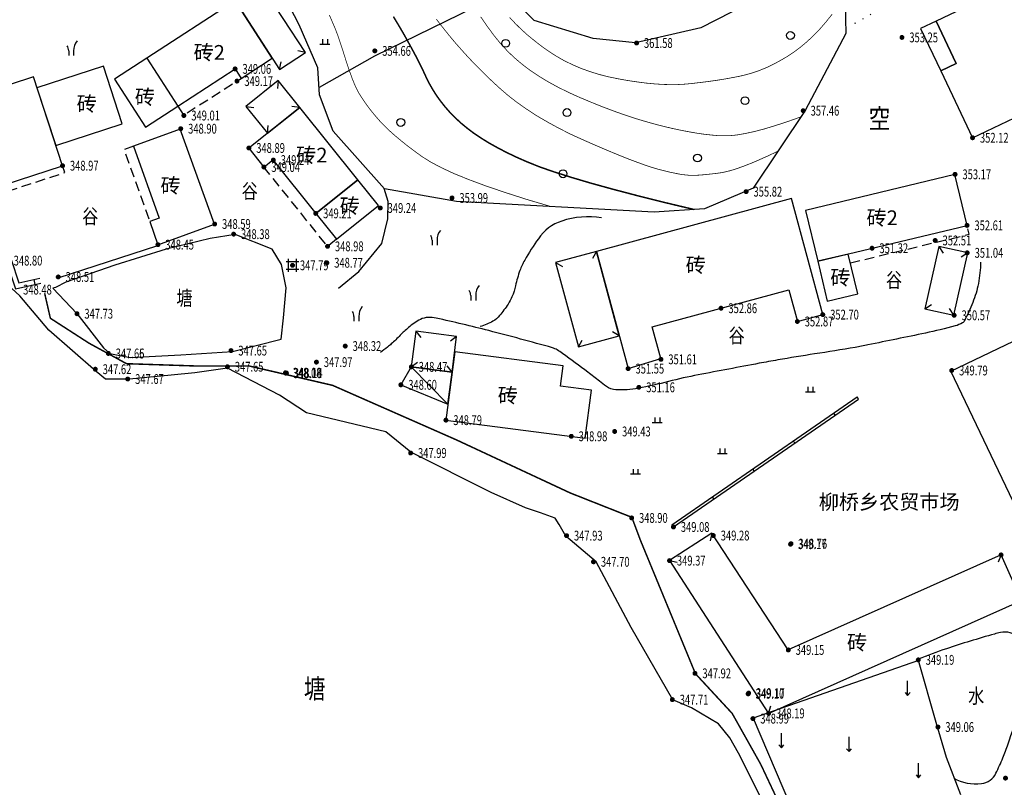
# Model space of a CAD drawing. Extents: x 519278 to 521082, y 3280789 to 3282126.
# Drawn here: x 519737 to 519838, y 3281396 to 3281474 of the extents above; entities that cross this region are included whole.
import ezdxf
from ezdxf.enums import TextEntityAlignment as Align

# ---------------------------------------------------------------- set-up
doc = ezdxf.new("R2010")
doc.units = 0
doc.header["$LTSCALE"] = 0.5
for name, pattern in [('X3', [5, 4, -1]), ('X4', [1.6, 0, -1.6]), ('X5', [3, 2, -1])]:
    doc.linetypes.add(name, pattern=pattern)
doc.layers.get('0').update_dxf_attribs({"linetype": 'CONTINUOUS'})
doc.layers.add('ASSIST', color=7, linetype='CONTINUOUS', plot=False)
for name, color, linetype in [('DGX', 2, 'CONTINUOUS'), ('DLDW', 11, 'CONTINUOUS'), ('DLSS', 4, 'CONTINUOUS'), ('DMTZ', 3, 'CONTINUOUS'), ('JMD', 6, 'CONTINUOUS'), ('PP-DX-PT', 3, 'CONTINUOUS'), ('SXSS', 5, 'CONTINUOUS'), ('ZBTZ', 3, 'CONTINUOUS'), ('ZJ', 7, 'CONTINUOUS')]:
    doc.layers.add(name, color=color, linetype=linetype)
doc.styles.add('gpshz', font='txt.shx', dxfattribs={"width": 0.7, "bigfont": 'hztxt.shx'})
doc.styles.add('HZ', font='txt', dxfattribs={"width": 0.8})
doc.styles.add('宋体', font='txt')
doc.linetypes.add('10421', pattern='A,2,[150,AAA.SHX,S=1,R=0,X=0,Y=1],1e-11', length=2)
doc.linetypes.add('1161', pattern='A,0,[149,AAA.SHX,S=0.15,R=0,X=0,Y=0],-1.6', length=1.6)

# ---------------------------------------------------------------- blocks, each defined once
blk = doc.blocks.new('gc146')
for p, q in [((-1.3, 0.8), (1.3, 0.8)), ((-0.8, -1.3), (-0.8, 1.3)), ((0.8, -1.3), (0.8, 1.3)), ((-1.3, -0.8), (1.3, -0.8))]:
    blk.add_line(p, q)
blk = doc.blocks.new('gc120')
for p, q in [((0, 0), (0, 3)), ((-0.5, 0.6), (0, 0)), ((0, 0), (0.5, 0.6))]:
    blk.add_line(p, q)
blk = doc.blocks.new('gc119')
for p, q in [((-1, 0), (1, 0)), ((-0.5, 1), (-0.5, 0)), ((0.5, 1), (0.5, 0))]:
    blk.add_line(p, q)
blk = doc.blocks.new('gc122')
blk.add_circle((0, 0), 0.8)
blk = doc.blocks.new('gc246')
for p, q in [((-0.5, 1), (-0.5, 0)), ((0.5, 1), (0.5, 0))]:
    blk.add_line(p, q)
for centre, radius, start, end in [((3.4, 1.11), 2.91, 139.3312, 182.0887), ((-2.94, 0.81), 2.45, 4.3743, 29.0242)]:
    blk.add_arc(centre, radius, start, end)
blk = doc.blocks.new('g_donut')
at = {"color": 0, "const_width": 0.5}
blk.add_lwpolyline([(-0.25, 0, 1), (0.25, 0, 1)], format="xyb", close=True, dxfattribs=at)

msp = doc.modelspace()

# ---------------------------------------------------------------- linework, layer by layer
at = {"layer": 'ASSIST', "color": 8, "linetype": 'X4'}
msp.add_lwpolyline([(519904.87, 3281468.35), (519899.49, 3281468.08), (519897.16, 3281471.32), (519895.49, 3281479.89), (519894.65, 3281494.26), (519893.98, 3281497.07), (519893.16, 3281498.31), (519890.7, 3281498.8), (519885.85, 3281498.69), (519873.65, 3281495.33), (519858.42, 3281489.66), (519841.42, 3281482.14), (519827.93, 3281476.67), (519822.02, 3281473.3)], dxfattribs=at)
at = {"layer": 'DGX', "color": 8, "linetype": 'Continuous', "flags": 128}
for points, const_width in [([(519791.36, 3281454.93), (519788.99, 3281455.63), (519786.84, 3281456.32), (519784.9, 3281456.98), (519783.17, 3281457.62), (519781.64, 3281458.24), (519780.33, 3281458.85), (519779.22, 3281459.44), (519778.33, 3281460), (519777.57, 3281460.56), (519776.85, 3281461.1), (519776.19, 3281461.63), (519775.58, 3281462.14), (519775.02, 3281462.64), (519774.51, 3281463.14), (519774.05, 3281463.62), (519773.65, 3281464.08), (519773.28, 3281464.53), (519772.94, 3281464.96), (519772.64, 3281465.38), (519772.37, 3281465.77), (519772.13, 3281466.14), (519771.91, 3281466.49), (519771.74, 3281466.82), (519771.59, 3281467.13), (519771.45, 3281467.46), (519771.3, 3281467.83), (519771.15, 3281468.24), (519770.98, 3281468.7), (519770.81, 3281469.21), (519770.63, 3281469.76), (519770.44, 3281470.35), (519770.24, 3281471), (519770.02, 3281471.66), (519769.79, 3281472.33), (519769.53, 3281473.01), (519769.24, 3281473.69), (519768.94, 3281474.37)], 0.075), ([(519787.28, 3281474.12), (519787.84, 3281473.52), (519788.44, 3281472.93), (519789.07, 3281472.36), (519789.74, 3281471.81), (519790.44, 3281471.26), (519791.18, 3281470.73), (519791.95, 3281470.23), (519792.75, 3281469.77), (519793.6, 3281469.35), (519794.47, 3281468.97), (519795.38, 3281468.64), (519796.33, 3281468.34), (519797.31, 3281468.09), (519798.33, 3281467.88), (519799.34, 3281467.7), (519800.3, 3281467.56), (519801.22, 3281467.44), (519802.09, 3281467.36), (519802.91, 3281467.31), (519803.69, 3281467.29), (519804.42, 3281467.3), (519805.1, 3281467.34), (519805.77, 3281467.4), (519806.44, 3281467.48), (519807.11, 3281467.56), (519807.79, 3281467.65), (519808.47, 3281467.75), (519809.16, 3281467.86), (519809.86, 3281467.99), (519810.56, 3281468.12), (519811.26, 3281468.28), (519811.96, 3281468.48), (519812.66, 3281468.72), (519813.35, 3281469), (519814.05, 3281469.33), (519814.74, 3281469.7), (519815.43, 3281470.1), (519816.12, 3281470.55), (519816.81, 3281471.06), (519817.48, 3281471.62), (519818.15, 3281472.24), (519818.81, 3281472.92), (519819.45, 3281473.66), (519820.09, 3281474.46)], 0.075), ([(519806.06, 3281454.59), (519803.04, 3281455.31), (519800.28, 3281456), (519797.77, 3281456.66), (519795.52, 3281457.28), (519793.53, 3281457.87), (519791.79, 3281458.42), (519790.3, 3281458.94), (519789.08, 3281459.43), (519788.01, 3281459.9), (519787, 3281460.38), (519786.06, 3281460.87), (519785.18, 3281461.36), (519784.37, 3281461.86), (519783.62, 3281462.36), (519782.94, 3281462.88), (519782.32, 3281463.39), (519781.75, 3281463.92), (519781.21, 3281464.47), (519780.71, 3281465.04), (519780.25, 3281465.62), (519779.82, 3281466.22), (519779.43, 3281466.84), (519779.07, 3281467.47), (519778.75, 3281468.13), (519778.44, 3281468.8), (519778.09, 3281469.5), (519777.72, 3281470.23), (519777.32, 3281470.97), (519776.9, 3281471.74), (519776.45, 3281472.54), (519775.97, 3281473.36), (519775.46, 3281474.2)], 0.15), ([(519814.57, 3281460.53), (519813.59, 3281460.06), (519812.69, 3281459.66), (519811.85, 3281459.3), (519811.08, 3281459), (519810.38, 3281458.75), (519809.75, 3281458.55), (519809.18, 3281458.41), (519808.69, 3281458.32), (519808.24, 3281458.26), (519807.81, 3281458.21), (519807.41, 3281458.17), (519807.04, 3281458.13), (519806.69, 3281458.1), (519806.36, 3281458.08), (519806.06, 3281458.07), (519805.78, 3281458.07), (519805.49, 3281458.08), (519805.17, 3281458.11), (519804.81, 3281458.15), (519804.41, 3281458.22), (519803.97, 3281458.31), (519803.49, 3281458.41), (519802.98, 3281458.54), (519802.42, 3281458.68), (519801.8, 3281458.86), (519801.08, 3281459.1), (519800.28, 3281459.39), (519799.37, 3281459.73), (519798.37, 3281460.13), (519797.28, 3281460.58), (519796.09, 3281461.09), (519794.81, 3281461.65), (519793.51, 3281462.24), (519792.28, 3281462.86), (519791.11, 3281463.5), (519790, 3281464.15), (519788.96, 3281464.83), (519787.98, 3281465.52), (519787.06, 3281466.24), (519786.21, 3281466.98), (519785.4, 3281467.73), (519784.62, 3281468.48), (519783.86, 3281469.24), (519783.13, 3281470.01), (519782.42, 3281470.79), (519781.73, 3281471.57), (519781.08, 3281472.35), (519780.44, 3281473.15), (519779.82, 3281473.95)], 0.075), ([(519816.84, 3281463.99), (519815.54, 3281463.53), (519814.34, 3281463.14), (519813.23, 3281462.8), (519812.21, 3281462.53), (519811.28, 3281462.33), (519810.44, 3281462.18), (519809.7, 3281462.1), (519809.05, 3281462.09), (519808.43, 3281462.11), (519807.76, 3281462.17), (519807.05, 3281462.25), (519806.29, 3281462.36), (519805.49, 3281462.5), (519804.65, 3281462.66), (519803.77, 3281462.85), (519802.84, 3281463.07), (519801.88, 3281463.32), (519800.9, 3281463.6), (519799.88, 3281463.91), (519798.84, 3281464.26), (519797.77, 3281464.64), (519796.67, 3281465.06), (519795.55, 3281465.51), (519794.4, 3281465.99), (519793.27, 3281466.5), (519792.2, 3281467.03), (519791.19, 3281467.58), (519790.24, 3281468.16), (519789.36, 3281468.75), (519788.54, 3281469.37), (519787.78, 3281470.01), (519787.09, 3281470.67), (519786.42, 3281471.39), (519785.74, 3281472.22), (519785.05, 3281473.15), (519784.34, 3281474.18)], 0.075)]:
    msp.add_lwpolyline(points, dxfattribs=dict(at, const_width=const_width))
at = {"layer": 'DLSS', "color": 8, "linetype": 'X3', "const_width": 0.15, "flags": 128}
msp.add_lwpolyline([(519819.1, 3281384.85), (519812.82, 3281398.19), (519809.91, 3281403.37), (519806.18, 3281407.4), (519800.59, 3281420.95), (519799.71, 3281423.3), (519793.44, 3281425.78), (519781.88, 3281431.17), (519769.27, 3281436.72), (519760.82, 3281438.68), (519755.61, 3281438.68), (519748.32, 3281438.92), (519744.51, 3281441), (519740.57, 3281443.54), (519739.99, 3281446.08)], dxfattribs=at)
at = {"layer": 'DMTZ', "color": 8, "linetype": '10421'}
for points in [[(519820.44, 3281479.08), (519814.56, 3281477.1), (519806.71, 3281473.08), (519800.07, 3281471.55), (519795.79, 3281471.99), (519789.79, 3281473.82), (519787.25, 3281476.36), (519786.84, 3281479.31), (519787.76, 3281483.68), (519794.01, 3281500.89), (519804.13, 3281524.66), (519808.2, 3281532.57), (519814.19, 3281557.61), (519814.38, 3281560.53), (519812.89, 3281588.88)], [(519821.41, 3281475.47), (519821.48, 3281472.48), (519817.35, 3281464.67), (519812.06, 3281456.78), (519807.11, 3281454.66), (519801.98, 3281454.31), (519781.89, 3281455.4), (519774.57, 3281456.71), (519769.32, 3281462.55), (519767.95, 3281466.24), (519767.76, 3281468.99), (519765.87, 3281473.37), (519763.5, 3281477.97)]]:
    msp.add_lwpolyline(points, dxfattribs=at)
at = {"layer": 'DMTZ', "color": 8, "linetype": '10421', "flags": 128}
for points in [[(519769.88, 3281446.59), (519771.96, 3281448.3), (519774.28, 3281451.13), (519774.89, 3281453.65), (519774.94, 3281455.42), (519774.53, 3281456.73)], [(519830.62, 3281391.21), (519831.81, 3281391.95), (519833.17, 3281395.1), (519831.7, 3281398.88), (519830.65, 3281402.45), (519828.86, 3281408.75), (519812.04, 3281402.87), (519817.42, 3281390.32), (519819.39, 3281386.55), (519824.04, 3281388), (519827.13, 3281389.56), (519830.62, 3281391.21)]]:
    msp.add_lwpolyline(points, dxfattribs=at)
for points in [[(519796.62, 3281453.75, 0.118759), (519792.58, 3281453.42, 0.164036), (519790.2, 3281451.63, 0.019179), (519788.81, 3281449.44, 0.043836), (519788.33, 3281448.4, 0.033559), (519787.88, 3281446.84, -0.04688), (519787.52, 3281445.73, -0.044972), (519787.12, 3281444.98, -0.026231), (519786.26, 3281443.81, -0.092851), (519785.58, 3281443.24, -0.059015), (519784.29, 3281442.7)], [(519835.18, 3281449.24, -0.043409), (519834.95, 3281447.06, -0.04784), (519834.38, 3281445.15, -0.019765), (519833.53, 3281443.27, -0.148428), (519833.34, 3281443.07, -0.062017), (519832.59, 3281442.76, -0.01604), (519829.56, 3281442.03, -0.001514), (519823.72, 3281440.83, -0.006849), (519822.42, 3281440.58, -0.005398), (519818.3, 3281439.91, 0.005937), (519814.56, 3281439.3, 0.002911), (519812.67, 3281438.96, 0.000885), (519806.45, 3281437.78, 0.015035), (519803.45, 3281437.11, -0.014571), (519800.36, 3281436.42, -0.062341), (519798.09, 3281436.26, -0.140432), (519797.12, 3281436.6, -0.01671), (519796.42, 3281437.14, 0.009942), (519795.24, 3281438.05, 0.003697), (519792.66, 3281439.96, 0.018514), (519792.12, 3281440.32, 0.070088), (519791.63, 3281440.54, 0.005683), (519785.16, 3281442.28, 0.009063), (519779.81, 3281443.55, 0.06219), (519779.01, 3281443.62, 0.11018), (519778.21, 3281443.42, 0.061442), (519776.99, 3281442.59, 0.019562), (519776.16, 3281441.81, -0.017532), (519775.24, 3281440.93, -0.017054), (519774.86, 3281440.61, -0.009316), (519774.13, 3281440.07)]]:
    msp.add_lwpolyline(points, format="xyb", dxfattribs=at)
at = {"layer": 'JMD', "color": 8, "linetype": 'Continuous'}
for p, q in [((519766.52, 3281470.54), (519765.74, 3281470.71)), ((519766.52, 3281470.54), (519765.74, 3281470.71)), ((519763.89, 3281468.83), (519764.05, 3281469.62)), ((519763.89, 3281468.83), (519764.05, 3281469.62)), ((519763.75, 3281467.7), (519763.67, 3281466.9)), ((519763.75, 3281467.7), (519763.67, 3281466.9)), ((519760.46, 3281465.06), (519761.26, 3281464.97)), ((519760.46, 3281465.06), (519761.26, 3281464.97)), ((519765.93, 3281464.98), (519765.13, 3281465.07)), ((519765.93, 3281464.98), (519765.13, 3281465.07)), ((519762.64, 3281462.35), (519762.72, 3281463.14)), ((519762.64, 3281462.35), (519762.72, 3281463.14)), ((519796.1, 3281450.32), (519795.7, 3281449.63)), ((519796.1, 3281450.32), (519795.7, 3281449.63)), ((519830.94, 3281450.85), (519831.37, 3281450.17)), ((519830.94, 3281450.85), (519831.37, 3281450.17)), ((519833.87, 3281450.19), (519833.19, 3281449.76)), ((519833.87, 3281450.19), (519833.19, 3281449.76)), ((519791.95, 3281449.2), (519792.64, 3281448.8)), ((519791.95, 3281449.2), (519792.64, 3281448.8)), ((519739.03, 3281446.98), (519738.92, 3281447.47)), ((519829.51, 3281444.5), (519830.19, 3281444.93)), ((519829.51, 3281444.5), (519830.19, 3281444.93)), ((519832.44, 3281443.84), (519832.01, 3281444.52)), ((519832.44, 3281443.84), (519832.01, 3281444.52)), ((519777.75, 3281442.22), (519778.24, 3281441.59)), ((519777.75, 3281442.22), (519778.24, 3281441.59)), ((519781.89, 3281441.69), (519781.26, 3281441.2)), ((519781.89, 3281441.69), (519781.26, 3281441.2)), ((519794.27, 3281440.62), (519794.67, 3281441.32)), ((519794.27, 3281440.62), (519794.67, 3281441.32)), ((519798.43, 3281441.75), (519797.73, 3281442.15)), ((519798.43, 3281441.75), (519797.73, 3281442.15)), ((519777.28, 3281438.6), (519777.92, 3281439.09)), ((519777.28, 3281438.6), (519777.92, 3281439.09)), ((519777.28, 3281438.6), (519781.01, 3281434.82, 348.79)), ((519777.28, 3281438.6), (519781.01, 3281434.82)), ((519781.43, 3281438.06), (519780.94, 3281438.7)), ((519781.43, 3281438.06), (519780.94, 3281438.7)), ((519820.39, 3281433.7), (519820.24, 3281433.9)), ((519820.39, 3281433.7), (519820.24, 3281433.9)), ((519816.27, 3281430.86), (519816.13, 3281431.06)), ((519816.27, 3281430.86), (519816.13, 3281431.06)), ((519812.16, 3281428.01), (519812.02, 3281428.22)), ((519812.16, 3281428.01), (519812.02, 3281428.22)), ((519808.05, 3281425.17), (519807.91, 3281425.37)), ((519808.05, 3281425.17), (519807.91, 3281425.37)), ((519807.84, 3281421.69), (519807.68, 3281420.91)), ((519807.84, 3281421.69), (519807.68, 3281420.91)), ((519837.26, 3281419.48), (519836.97, 3281418.74)), ((519837.26, 3281419.48), (519836.97, 3281418.74)), ((519803.54, 3281418.9), (519804.32, 3281418.73)), ((519803.54, 3281418.9), (519804.32, 3281418.73)), ((519813.62, 3281403.37), (519813.85, 3281404.14)), ((519813.62, 3281403.37), (519813.85, 3281404.14))]:
    msp.add_line(p, q, dxfattribs=at)
at = {"layer": 'JMD', "color": 8, "linetype": 'Continuous', "flags": 128}
for points, elevation in [([(519830.65, 3281473.74), (519832.7, 3281469.44), (519831.13, 3281468.69), (519834.36, 3281461.89), (519862.84, 3281475.43), (519859.61, 3281482.23), (519858.39, 3281481.65), (519856.34, 3281485.96)], 352.12), ([(519750.37, 3281469.97), (519753.53, 3281465.1), (519759.36, 3281468.89), (519759.98, 3281467.93), (519763.14, 3281469.98), (519759.36, 3281475.8)], 349.01)]:
    msp.add_lwpolyline(points, close=True, dxfattribs=dict(at, elevation=elevation))
for points in [[(519759.36, 3281475.8), (519763.89, 3281468.83), (519766.52, 3281470.54), (519761.99, 3281477.51)], [(519830.65, 3281473.74), (519829.08, 3281473), (519831.13, 3281468.69), (519832.7, 3281469.44)], [(519739.21, 3281466.98), (519741.14, 3281461.09), (519747.88, 3281463.3), (519745.96, 3281469.18)], [(519738.85, 3281468.09), (519726.96, 3281464.2), (519729.91, 3281455.16), (519741.81, 3281459.05)], [(519763.75, 3281467.7), (519760.46, 3281465.06), (519762.64, 3281462.35), (519765.93, 3281464.98)], [(519765.93, 3281464.98), (519760.75, 3281460.84), (519762.29, 3281458.91), (519763.2, 3281459.63), (519767.56, 3281454.2), (519771.83, 3281457.62)], [(519749.04, 3281461.05), (519751.65, 3281453.72), (519750.68, 3281453.36), (519751.51, 3281451.02), (519757.28, 3281453.12), (519753.76, 3281462.77)], [(519771.83, 3281457.62), (519767.56, 3281454.2), (519769.66, 3281451.57), (519773.93, 3281455)], [(519817.36, 3281454.5), (519818.61, 3281449.33), (519833.8, 3281452.98), (519832.56, 3281458.16)], [(519796.1, 3281450.32), (519799.33, 3281438.42), (519802.65, 3281439.44), (519801.78, 3281442.66), (519815.67, 3281446.43), (519816.54, 3281443.21), (519819.13, 3281443.91), (519815.93, 3281455.7)], [(519796.1, 3281450.32), (519791.95, 3281449.2), (519794.27, 3281440.62), (519798.43, 3281441.75)], [(519832.44, 3281443.84), (519833.87, 3281450.19), (519830.94, 3281450.85), (519829.51, 3281444.5)], [(519818.61, 3281449.33), (519819.59, 3281445.27), (519822.69, 3281446.02), (519821.72, 3281450.07)], [(519832.14, 3281438.16), (519843.33, 3281443.52), (519856.52, 3281415.95), (519845.33, 3281410.6), (519839.44, 3281422.92), (519843.71, 3281424.96), (519842.75, 3281426.96), (519838.48, 3281424.92)], [(519777.75, 3281442.22), (519777.28, 3281438.6), (519781.43, 3281438.06), (519781.89, 3281441.69)], [(519781.69, 3281440.11), (519780.8, 3281433.18), (519794.97, 3281431.35), (519795.59, 3281436.22), (519792.44, 3281436.62), (519792.71, 3281438.69)], [(519781.43, 3281438.06), (519777.28, 3281438.6), (519776.22, 3281436.77), (519781.01, 3281434.82)], [(519803.54, 3281418.9), (519813.62, 3281403.37), (519839.33, 3281414.85), (519837.26, 3281419.48), (519815.62, 3281409.82), (519807.84, 3281421.69)]]:
    msp.add_lwpolyline(points, close=True, dxfattribs=at)
for points, elevation in [([(519750.37, 3281469.97), (519747.08, 3281467.83), (519750.24, 3281462.96), (519753.53, 3281465.1)], 349.01), ([(519803.79, 3281422.53), (519822.61, 3281435.54)], 349.08), ([(519803.94, 3281422.32), (519822.75, 3281435.33)], 349.08), ([(519822.75, 3281435.33), (519822.61, 3281435.54)], 349.08), ([(519803.79, 3281422.53), (519803.94, 3281422.32)], 349.08)]:
    msp.add_lwpolyline(points, dxfattribs=dict(at, elevation=elevation))
at = {"layer": 'JMD', "color": 8, "linetype": 'X5', "flags": 128}
for points, elevation in [([(519753.53, 3281465.1), (519754.12, 3281464.19), (519759.98, 3281467.93)], 349.01), ([(519821.93, 3281449.17), (519834.02, 3281452.08), (519833.8, 3281452.98)], 351.32)]:
    msp.add_lwpolyline(points, dxfattribs=dict(at, elevation=elevation))
for points in [[(519749.04, 3281461.05), (519748.07, 3281460.7), (519750.68, 3281453.36)], [(519735.24, 3281452.16), (519734.13, 3281455.76), (519742.04, 3281458.35), (519741.81, 3281459.05)], [(519769.66, 3281451.57), (519768.76, 3281450.85), (519762.29, 3281458.91)]]:
    msp.add_lwpolyline(points, dxfattribs=at)
at = {"layer": 'JMD', "color": 8, "linetype": 'Continuous', "flags": 128}
for points in [[(519736.09, 3281449.35), (519737.04, 3281446.54), (519739.61, 3281447.11)], [(519736.57, 3281449.51), (519737.37, 3281447.13), (519739.5, 3281447.6)], [(519803.79, 3281422.53), (519822.61, 3281435.54)]]:
    msp.add_lwpolyline(points, dxfattribs=at)
at = {"layer": 'PP-DX-PT', "color": 0}
for p in [(519800.19, 3281471.52, 361.58), (519827.18, 3281472.09, 353.25), (519773.57, 3281470.72, 354.66), (519759.36, 3281468.89, 349.06), (519759.55, 3281467.65, 349.17), (519817.14, 3281464.64, 357.46), (519754.15, 3281464.15, 349.01), (519753.83, 3281462.81, 348.9), (519834.36, 3281461.89, 352.12), (519760.76, 3281460.85, 348.89), (519763.25, 3281459.62, 349.24), (519741.81, 3281459.05, 348.97), (519762.29, 3281458.91, 349.04), (519832.58, 3281458.17, 353.17), (519811.33, 3281456.41, 355.82), (519781.42, 3281455.77, 353.99), (519774.12, 3281454.75, 349.24), (519767.56, 3281454.2, 349.21), (519757.28, 3281453.12, 348.59), (519833.8, 3281452.98, 352.61), (519759.21, 3281452.09, 348.38), (519830.56, 3281451.45, 352.51), (519751.51, 3281451.02, 348.45), (519768.76, 3281450.85, 348.98), (519824.14, 3281450.66, 351.32), (519833.82, 3281450.19, 351.04), (519765.2, 3281448.92, 347.79), (519768.69, 3281449.18, 348.77), (519741.37, 3281447.74, 348.51), (519808.78, 3281444.56, 352.86), (519743.28, 3281444, 347.73), (519819.13, 3281443.91, 352.7), (519832.49, 3281443.84, 350.57), (519816.54, 3281443.21, 352.87), (519770.56, 3281440.71, 348.32), (519746.47, 3281439.96, 347.65), (519746.47, 3281439.96, 347.66), (519758.94, 3281440.25, 347.65), (519802.67, 3281439.36, 351.61), (519745.14, 3281438.36, 347.62), (519758.58, 3281438.61, 347.65), (519767.63, 3281439.08, 347.97), (519777.28, 3281438.6, 348.47), (519799.33, 3281438.42, 351.55), (519748.44, 3281437.36, 347.67), (519764.48, 3281438, 348.08), (519764.52, 3281437.95, 348.1), (519764.52, 3281437.95, 348.1), (519764.52, 3281437.95, 348.1), (519764.58, 3281437.97, 348.14), (519832.24, 3281438.23, 349.79), (519776.22, 3281436.77, 348.6), (519800.42, 3281436.52, 351.16), (519780.8, 3281433.18, 348.79), (519793.55, 3281431.54, 348.98), (519797.96, 3281432.03, 349.43), (519777.21, 3281429.84, 347.99), (519799.69, 3281423.24, 348.9), (519803.94, 3281422.32, 349.08), (519793.07, 3281421.44, 347.93), (519808, 3281421.45, 349.28), (519815.85, 3281420.57, 349.17), (519815.85, 3281420.57, 349.17), (519815.9, 3281420.62, 348.76), (519837.26, 3281419.48, 349.17), (519795.81, 3281418.78, 347.7), (519803.54, 3281418.9, 349.37), (519815.62, 3281409.82, 349.15), (519828.84, 3281408.81, 349.19), (519806.13, 3281407.44, 347.92), (519811.54, 3281405.36, 349.1), (519811.59, 3281405.43, 349.17), (519803.83, 3281404.77, 347.71), (519813.62, 3281403.37, 348.19), (519812.02, 3281402.84, 348.99), (519830.84, 3281401.98, 349.06)]:
    msp.add_point(p, dxfattribs=at)
at = {"layer": 'SXSS', "color": 8, "linetype": '10421', "flags": 128}
msp.add_lwpolyline([(519740.82, 3281446.59), (519743.25, 3281444.02), (519745.98, 3281440.54), (519746.61, 3281439.94), (519748.7, 3281439.55), (519753.84, 3281439.83), (519759.08, 3281440.15), (519764.03, 3281441.4), (519764.28, 3281443.57), (519764.54, 3281446.63), (519764.09, 3281448.99), (519763.13, 3281450.58), (519759.37, 3281452.04), (519756.82, 3281451.66), (519752.35, 3281450.58), (519747.13, 3281448.92), (519742.15, 3281447.2), (519741.1, 3281446.65)], close=True, dxfattribs=at)
msp.add_lwpolyline([(519692.47, 3281403.4), (519692.31, 3281402.19), (519693.4, 3281401.03), (519697.79, 3281399.51), (519706.53, 3281397.37), (519726.74, 3281393.49), (519741.51, 3281389.41), (519754.15, 3281384.17), (519762.81, 3281376.38), (519766.61, 3281372.36), (519770.41, 3281368.34), (519773.67, 3281361.66), (519778.53, 3281357.9), (519800.11, 3281366.6), (519820.39, 3281375.64), (519815.73, 3281389.03), (519810.55, 3281399.33), (519809.66, 3281400.9), (519808.53, 3281402.3), (519805.78, 3281403.93), (519803.88, 3281404.76), (519799.65, 3281412.09), (519796.08, 3281418.77), (519792.98, 3281421.4), (519792.33, 3281422.56), (519791.92, 3281423.23), (519790.42, 3281423.77), (519788.88, 3281424.26), (519785.39, 3281425.84), (519777.24, 3281429.92), (519774.68, 3281431.99), (519766.63, 3281433.91), (519763.87, 3281435.71), (519758.58, 3281438.47), (519755.25, 3281438), (519752.86, 3281437.76), (519748.62, 3281437.34), (519746.17, 3281437.34), (519745.22, 3281438.11), (519740.41, 3281442.33), (519737.46, 3281445.81), (519736.25, 3281446.94), (519734.58, 3281448), (519732.84, 3281448.91), (519731.65, 3281449.5), (519731.65, 3281449.5), (519730.61, 3281449.47), (519729.82, 3281449.24)], dxfattribs=at)
msp.add_lwpolyline([(519832.44, 3281396.77, 0.155236), (519835.26, 3281396.23, 0.256474), (519836.74, 3281397.28, 0.014173), (519837.44, 3281398.84, 0.015958), (519837.98, 3281400.26, 0.006611), (519839.1, 3281403.7, 0.018556), (519839.43, 3281404.94, 0.041681), (519839.58, 3281405.93, 0.017901), (519839.64, 3281408.26, 0.057475), (519839.39, 3281410.26, 0.124059), (519838.95, 3281411.09, 0.140687), (519838.18, 3281411.56, 0.126535), (519837.19, 3281411.59, 0.013137), (519836.59, 3281411.44, 0.00314), (519834.11, 3281410.71, 0.010377), (519831.7, 3281409.94, 0.008591), (519828.83, 3281408.89)], format="xyb", dxfattribs=at)
at = {"layer": 'ZBTZ', "color": 8, "linetype": '1161', "flags": 128}
for points in [[(519786.52, 3281476.57), (519773.54, 3281470.18), (519767.9, 3281467.01)], [(519741.45, 3281447.69), (519751.4, 3281450.91)]]:
    msp.add_lwpolyline(points, dxfattribs=at)

# ---------------------------------------------------------------- block references
at = {"layer": 'PP-DX-PT', "color": 0, "xscale": 0.5, "yscale": 0.5, "zscale": 0.5}
for p in [(519827.18, 3281472.09, 353.25), (519800.19, 3281471.52, 361.58), (519773.57, 3281470.72, 354.66), (519759.36, 3281468.89, 349.06), (519759.55, 3281467.65, 349.17), (519754.15, 3281464.15, 349.01), (519817.14, 3281464.64, 357.46), (519753.83, 3281462.81, 348.9), (519834.36, 3281461.89, 352.12), (519760.76, 3281460.85, 348.88), (519763.25, 3281459.62, 349.24), (519741.81, 3281459.05, 348.96), (519762.29, 3281458.91, 349.04), (519832.58, 3281458.17, 353.17), (519811.33, 3281456.41, 355.82), (519781.42, 3281455.77, 353.99), (519767.56, 3281454.2, 349.21), (519774.12, 3281454.75, 349.24), (519757.28, 3281453.12, 348.59), (519759.21, 3281452.09, 348.38), (519833.8, 3281452.98, 352.61), (519830.56, 3281451.45, 352.51), (519751.51, 3281451.02, 348.45), (519768.76, 3281450.85, 348.98), (519824.14, 3281450.66, 351.32), (519833.82, 3281450.19, 351.04), (519768.69, 3281449.18, 348.77), (519765.2, 3281448.92, 347.79), (519741.37, 3281447.74, 348.51), (519808.78, 3281444.56, 352.86), (519743.28, 3281444, 347.73), (519816.54, 3281443.21, 352.87), (519819.13, 3281443.91, 352.7), (519832.49, 3281443.84, 350.57), (519758.94, 3281440.25, 347.65), (519770.56, 3281440.71, 348.32), (519746.47, 3281439.96, 347.65), (519746.47, 3281439.96, 347.66), (519767.63, 3281439.08, 347.97), (519802.67, 3281439.36, 351.61), (519745.14, 3281438.36, 347.62), (519758.58, 3281438.61, 347.65), (519777.28, 3281438.6, 348.47), (519799.33, 3281438.42, 351.55), (519832.24, 3281438.23, 349.79), (519748.44, 3281437.36, 347.67), (519764.48, 3281438, 348.08), (519764.52, 3281437.95, 348.1), (519764.52, 3281437.95, 348.1), (519764.52, 3281437.95, 348.1), (519764.58, 3281437.97, 348.14), (519776.22, 3281436.77, 348.6), (519800.42, 3281436.52, 351.16), (519780.8, 3281433.18, 348.79), (519793.55, 3281431.54, 348.98), (519797.96, 3281432.03, 349.43), (519777.21, 3281429.84, 347.99), (519799.69, 3281423.24, 348.9), (519803.94, 3281422.32, 349.08), (519793.07, 3281421.44, 347.93), (519808, 3281421.45, 349.28), (519815.85, 3281420.57, 349.17), (519815.85, 3281420.57, 349.17), (519815.9, 3281420.62, 348.75), (519837.26, 3281419.48, 349.17), (519795.81, 3281418.78, 347.7), (519803.54, 3281418.9, 349.37), (519815.62, 3281409.82, 349.15), (519828.84, 3281408.81, 349.19), (519806.13, 3281407.44, 347.92), (519811.54, 3281405.36, 349.1), (519811.59, 3281405.43, 349.17), (519803.83, 3281404.77, 347.71), (519813.62, 3281403.37, 348.19), (519812.02, 3281402.84, 348.99), (519830.84, 3281401.98, 349.06), (519837.71, 3281396.79, 353.45)]:
    msp.add_blockref('g_donut', p, dxfattribs=at)
at = {"layer": 'SXSS', "color": 8, "linetype": 'Continuous', "xscale": 0.5, "yscale": 0.5}
msp.add_blockref('gc146', (519765.2, 3281448.92, 347.79), dxfattribs=at)
at = {"layer": 'ZBTZ', "color": 8, "linetype": 'Continuous', "xscale": 0.5, "yscale": 0.5}
for name, p in [('gc122', (519815.84, 3281472.29)), ('gc246', (519742.69, 3281470.24)), ('gc119', (519768.49, 3281471.42)), ('gc122', (519786.88, 3281471.49)), ('gc122', (519811.22, 3281465.66)), ('gc122', (519793.11, 3281464.45)), ('gc122', (519776.21, 3281463.45)), ('gc122', (519806.39, 3281459.83)), ('gc122', (519792.71, 3281458.23)), ('gc246', (519779.65, 3281450.97)), ('gc246', (519783.58, 3281445.35)), ('gc246', (519771.7, 3281443.23)), ('gc119', (519817.87, 3281436.07)), ('gc119', (519802.29, 3281432.94)), ('gc119', (519808.92, 3281429.8)), ('gc119', (519800.08, 3281427.71)), ('gc120', (519827.76, 3281405.18)), ('gc120', (519814.92, 3281399.87)), ('gc120', (519821.8, 3281399.48)), ('gc120', (519828.86, 3281396.82))]:
    msp.add_blockref(name, p, dxfattribs=at)

# ---------------------------------------------------------------- texts
at = {"layer": 'DLDW', "color": 8, "linetype": 'Continuous', "style": 'HZ', "width": 0.8}
for p in [(519760.84, 3281456.27), (519744.63, 3281453.71), (519826.37, 3281447.23), (519810.37, 3281441.59)]:
    msp.add_text('谷', height=1.5, dxfattribs=at).set_placement(p, align=Align.MIDDLE)
at = {"layer": 'JMD', "color": 8, "linetype": 'Continuous', "style": '宋体'}
for s, p in [('砖2', (519756.73, 3281470.37)), ('砖', (519750.19, 3281465.84)), ('砖', (519744.27, 3281465.15)), ('砖2', (519767.16, 3281459.93)), ('砖', (519752.8, 3281456.83)), ('砖', (519771.03, 3281454.77)), ('砖2', (519825.17, 3281453.56)), ('砖', (519806.2, 3281448.76)), ('砖', (519820.92, 3281447.49)), ('砖', (519787.1, 3281435.5)), ('砖', (519822.61, 3281410.38))]:
    msp.add_text(s, height=1.5, dxfattribs=at).set_placement(p, align=Align.MIDDLE)
at = {"layer": 'PP-DX-PT', "color": 0, "style": 'gpshz', "width": 0.7}
for s, p in [('353.25', (519827.93, 3281472.09, 353.25)), ('361.58', (519800.94, 3281471.52, 361.58)), ('354.66', (519774.32, 3281470.72, 354.66)), ('349.06', (519760.11, 3281468.89, 349.06)), ('349.17', (519760.3, 3281467.65, 349.17)), ('349.01', (519754.9, 3281464.15, 349.01)), ('357.46', (519817.89, 3281464.64, 357.46)), ('348.90', (519754.58, 3281462.81, 348.9)), ('352.12', (519835.11, 3281461.89, 352.12)), ('348.89', (519761.51, 3281460.85, 348.88)), ('348.97', (519742.56, 3281459.05, 348.96)), ('349.04', (519763.04, 3281458.91, 349.04)), ('349.24', (519764, 3281459.62, 349.24)), ('353.17', (519833.33, 3281458.17, 353.17)), ('355.82', (519812.08, 3281456.41, 355.82)), ('353.99', (519782.17, 3281455.77, 353.99)), ('349.21', (519768.31, 3281454.2, 349.21)), ('349.24', (519774.87, 3281454.75, 349.24)), ('348.59', (519758.03, 3281453.12, 348.59)), ('352.61', (519834.55, 3281452.98, 352.61)), ('348.38', (519759.96, 3281452.09, 348.38)), ('348.45', (519752.26, 3281451.02, 348.45)), ('348.98', (519769.51, 3281450.85, 348.98)), ('352.51', (519831.31, 3281451.45, 352.51)), ('351.32', (519824.89, 3281450.66, 351.32)), ('351.04', (519834.57, 3281450.19, 351.04)), ('348.80', (519736.84, 3281449.4, 348.8)), ('347.79', (519765.95, 3281448.92, 347.79)), ('348.77', (519769.44, 3281449.18, 348.77)), ('348.51', (519742.12, 3281447.74, 348.51)), ('348.48', (519737.8, 3281446.45, 348.48)), ('347.73', (519744.03, 3281444, 347.73)), ('352.86', (519809.53, 3281444.56, 352.86)), ('352.70', (519819.88, 3281443.91, 352.7)), ('350.57', (519833.24, 3281443.84, 350.57)), ('352.87', (519817.29, 3281443.21, 352.87)), ('347.65', (519747.22, 3281439.96, 347.65)), ('347.66', (519747.22, 3281439.96, 347.66)), ('347.65', (519759.69, 3281440.25, 347.65)), ('348.32', (519771.31, 3281440.71, 348.32)), ('347.97', (519768.38, 3281439.08, 347.97)), ('351.61', (519803.42, 3281439.36, 351.61)), ('347.62', (519745.89, 3281438.36, 347.62)), ('347.65', (519759.33, 3281438.61, 347.65)), ('348.08', (519765.23, 3281438, 348.08)), ('348.10', (519765.27, 3281437.95, 348.1)), ('348.10', (519765.27, 3281437.95, 348.1)), ('348.10', (519765.27, 3281437.95, 348.1)), ('348.14', (519765.33, 3281437.97, 348.14)), ('348.47', (519778.03, 3281438.6, 348.47)), ('351.55', (519800.08, 3281438.42, 351.55)), ('349.79', (519832.99, 3281438.23, 349.79)), ('347.67', (519749.19, 3281437.36, 347.67)), ('348.60', (519776.97, 3281436.77, 348.6)), ('351.16', (519801.17, 3281436.52, 351.16)), ('348.79', (519781.55, 3281433.18, 348.79)), ('349.43', (519798.71, 3281432.03, 349.43)), ('348.98', (519794.3, 3281431.54, 348.98)), ('347.99', (519777.96, 3281429.84, 347.99)), ('348.90', (519800.44, 3281423.24, 348.9)), ('349.08', (519804.69, 3281422.32, 349.08)), ('347.93', (519793.82, 3281421.44, 347.93)), ('349.28', (519808.75, 3281421.45, 349.28)), ('349.17', (519816.6, 3281420.57, 349.17)), ('349.17', (519816.6, 3281420.57, 349.17)), ('348.76', (519816.65, 3281420.62, 348.75)), ('347.70', (519796.56, 3281418.78, 347.7)), ('349.37', (519804.29, 3281418.9, 349.37)), ('349.15', (519816.37, 3281409.82, 349.15)), ('349.19', (519829.59, 3281408.81, 349.19)), ('347.92', (519806.88, 3281407.44, 347.92)), ('347.71', (519804.58, 3281404.77, 347.71)), ('349.10', (519812.29, 3281405.36, 349.1)), ('349.17', (519812.34, 3281405.43, 349.17)), ('348.99', (519812.77, 3281402.84, 348.99)), ('348.19', (519814.37, 3281403.37, 348.19)), ('349.06', (519831.59, 3281401.98, 349.06))]:
    msp.add_text(s, height=1, dxfattribs=at).set_placement(p, align=Align.MIDDLE_LEFT)
at = {"layer": 'SXSS', "color": 8, "linetype": '10421', "style": 'HZ', "width": 0.8}
msp.add_text('塘', height=1.5, dxfattribs=at).set_placement((519754.21, 3281445.4), align=Align.MIDDLE)
at = {"layer": 'SXSS', "color": 8, "linetype": 'Continuous', "style": 'HZ', "width": 0.8}
for s, height, p in [('塘', 2, (519767.45, 3281405.63)), ('水', 1.5, (519834.73, 3281404.95))]:
    msp.add_text(s, height=height, dxfattribs=at).set_placement(p, align=Align.MIDDLE)
at = {"layer": 'ZJ', "color": 8, "linetype": 'Continuous', "style": 'HZ', "width": 0.8}
msp.add_text('空', height=2, dxfattribs=at).set_placement((519824.89, 3281463.58), align=Align.MIDDLE)
at = {"layer": 'ZJ', "color": 8, "linetype": 'Continuous', "style": '宋体'}
msp.add_text('柳桥乡农贸市场', height=1.5, dxfattribs=at).set_placement((519825.88, 3281424.67), align=Align.MIDDLE)

doc.saveas('drawing.dxf')
